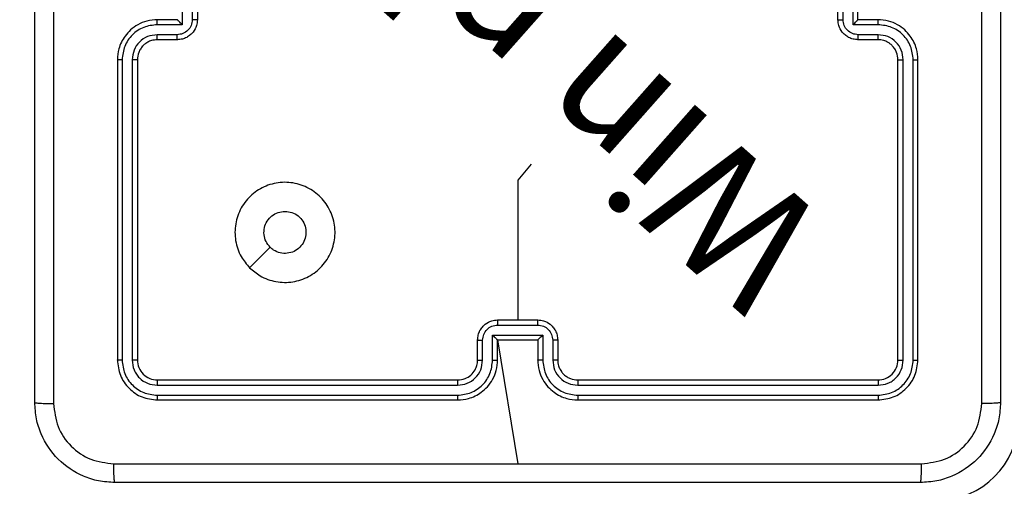
# Model space of a CAD drawing. Units: millimetres. Extents: x -139 to 631, y 275 to 987.
# Drawn here: x 249 to 259, y 603 to 607 of the extents above; entities that cross this region are included whole.
import ezdxf

# ---------------------------------------------------------------- set-up
doc = ezdxf.new("R2010")
doc.units = ezdxf.units.MM
doc.header["$LTSCALE"] = 35
doc.header["$PDSIZE"] = -1
doc.dimstyles.new('ISO-25', dxfattribs={"dimtxt": 2.5, "dimasz": 2.5, "dimexe": 1.25, "dimexo": 0.625, "dimtad": 1, "dimtxsty": 'Standard', "dimcen": 2.5, "dimadec": 0, "dimazin": 0, "dimtfac": 1, "dimtmove": 0, "dimatfit": 3, "dimfxl": 1, "dimarcsym": 0})

# ---------------------------------------------------------------- blocks, each defined once
blk = doc.blocks.new('*D25')
at = {"color": 0, "lineweight": -2, "transparency": 16777216}
for p, q in [((287.9207, 792.3212), (-77.1203, 792.3212)), ((-73.6203, 780.7642), (-73.6203, 544.9552)), ((-73.6203, 286.2282), (-73.6203, 522.0372)), ((287.9207, 274.6712), (-77.1203, 274.6712))]:
    blk.add_line(p, q, dxfattribs=at)
at = {"color": 0, "transparency": 16777216}
for points in [[(-71.6942, 780.7642), (-75.5465, 780.7642), (-73.6203, 792.3212)], [(-75.5465, 286.2282), (-71.6942, 286.2282), (-73.6203, 274.6712)]]:
    blk.add_solid(points, dxfattribs=at)
at = {"layer": 'Defpoints', "color": 0, "transparency": 16777216}
for p in [(291.4207, 792.3212), (-73.6203, 274.6712), (291.4207, 274.6712)]:
    blk.add_point(p, dxfattribs=at)
at = {"color": 0, "transparency": 16777216, "insert": (-73.6203, 533.4962), "char_height": 12.25, "attachment_point": 5}
blk.add_mtext('518', dxfattribs=at)
blk = doc.blocks.new('*D26')
at = {"color": 0, "lineweight": -2, "transparency": 16777216}
for p, q in [((69.5957, 536.9962), (69.5957, 970.5631)), ((631.0957, 536.9962), (631.0957, 970.5631)), ((619.5387, 967.0631), (81.1527, 967.0631)), ((81.1527, 967.0631), (619.5387, 967.0631))]:
    blk.add_line(p, q, dxfattribs=at)
at = {"color": 0, "transparency": 16777216}
for points in [[(81.1527, 968.9893), (81.1527, 965.137), (69.5957, 967.0631)], [(619.5387, 965.137), (619.5387, 968.9893), (631.0957, 967.0631)]]:
    blk.add_solid(points, dxfattribs=at)
at = {"layer": 'Defpoints', "color": 0, "transparency": 16777216}
for p in [(69.5957, 967.0631), (69.5957, 533.4962), (631.0957, 533.4962)]:
    blk.add_point(p, dxfattribs=at)
at = {"color": 0, "transparency": 16777216, "insert": (350.3457, 978.5221), "char_height": 12.25, "attachment_point": 5}
blk.add_mtext('562', dxfattribs=at)
blk = doc.blocks.new('*D28')
at = {"color": 0, "lineweight": -2, "transparency": 16777216}
for p, q in [((250.9207, 612.3212), (166.0462, 612.3212)), ((169.5462, 600.7642), (169.5462, 544.9552)), ((169.5462, 466.2282), (169.5462, 522.0372)), ((250.9207, 454.6712), (166.0462, 454.6712))]:
    blk.add_line(p, q, dxfattribs=at)
at = {"color": 0, "transparency": 16777216}
for points in [[(167.62, 600.7642), (171.4724, 600.7642), (169.5462, 612.3212)], [(167.62, 466.2282), (171.4724, 466.2282), (169.5462, 454.6712)]]:
    blk.add_solid(points, dxfattribs=at)
at = {"layer": 'Defpoints', "color": 0, "transparency": 16777216}
for p in [(169.5462, 612.3212), (254.4207, 612.3212), (254.4207, 454.6712)]:
    blk.add_point(p, dxfattribs=at)
at = {"color": 0, "transparency": 16777216, "insert": (169.5462, 533.4962), "char_height": 12.25, "attachment_point": 5}
blk.add_mtext('158', dxfattribs=at)
blk = doc.blocks.new('1466 2dd')
at = {"color": 7, "linetype": 'Continuous', "lineweight": 25}
for p, q in [((251.0685, 607.7464), (251.0685, 607.246)), ((257.7728, 607.246), (257.7728, 607.7464)), ((251.1686, 607.6963), (251.1686, 607.2961)), ((251.2207, 607.6962), (251.2207, 607.2962)), ((257.6207, 607.2962), (257.6207, 607.6962)), ((257.6727, 607.2961), (257.6727, 607.6963)), ((257.8207, 607.2962), (257.8207, 607.6962)), ((251.0685, 607.246), (250.8184, 607.246)), ((251.0207, 607.2962), (250.8207, 607.2962)), ((251.0207, 607.2962), (251.0207, 607.2962)), ((258.023, 607.246), (257.7728, 607.246)), ((258.0207, 607.2962), (257.8207, 607.2962)), ((257.8207, 607.2962), (257.8207, 607.2962)), ((251.0185, 607.146), (250.8184, 607.146)), ((258.023, 607.146), (257.8228, 607.146)), ((251.0207, 607.0962), (250.8207, 607.0962)), ((258.0207, 607.0962), (257.8207, 607.0962)), ((250.4207, 606.8962), (250.4207, 603.8962)), ((250.4681, 606.8958), (250.4681, 603.8938)), ((250.5682, 606.8958), (250.5681, 603.8938)), ((250.6207, 606.8962), (250.6207, 603.8962)), ((258.2207, 603.8962), (258.2207, 606.8962)), ((258.2732, 603.8938), (258.2732, 606.8958)), ((258.3733, 603.8938), (258.3732, 606.8958)), ((258.4207, 603.8962), (258.4207, 606.8962)), ((254.2207, 604.2962), (254.6207, 604.2962)), ((254.2205, 604.2441), (254.6208, 604.2441)), ((254.0207, 603.8962), (254.0207, 604.0962)), ((254.0704, 603.8939), (254.0704, 604.094)), ((254.1705, 604.1441), (254.6708, 604.1441)), ((254.1705, 603.8939), (254.1705, 604.1441)), ((254.2207, 604.0962), (254.2206, 604.0962)), ((254.2207, 603.8962), (254.2207, 604.0962)), ((254.2207, 604.0962), (254.6207, 604.0962)), ((254.2207, 604.0962), (254.4207, 602.8591)), ((254.6207, 604.0962), (254.6207, 603.8962)), ((254.6207, 604.0962), (254.6207, 604.0962)), ((254.6708, 604.1441), (254.6708, 603.8939)), ((254.7709, 604.094), (254.7709, 603.8939)), ((254.8207, 604.0962), (254.8207, 603.8962)), ((250.8207, 603.6962), (253.8207, 603.6962)), ((255.0207, 603.6962), (258.0207, 603.6962)), ((250.8183, 603.6437), (253.8203, 603.6437)), ((255.0211, 603.6437), (258.023, 603.6437)), ((250.8183, 603.5436), (253.8203, 603.5436)), ((250.8207, 603.4962), (253.8207, 603.4962)), ((255.0207, 603.4962), (258.0207, 603.4962)), ((255.0211, 603.5436), (258.023, 603.5436))]:
    blk.add_line(p, q, dxfattribs=at)
at = {"color": 7, "linetype": 'Continuous', "lineweight": 25, "flags": 128}
for points in [[(254.5549, 605.852), (254.4207, 605.6938), (254.4207, 605.4941), (254.4207, 605.2944), (254.4207, 605.0947), (254.4207, 604.8951), (254.4207, 604.6954), (254.4207, 604.4958), (254.4207, 604.2962)], [(251.7424, 604.8178), (251.8447, 604.9203), (251.9472, 605.0227)]]:
    blk.add_lwpolyline(points, dxfattribs=at)
at = {"color": 7, "linetype": 'Continuous', "lineweight": 25}
blk.add_arc((258.6207, 603.2962), 0.8, 270, 0, dxfattribs=at)
for points, knots in [([(249.5957, 603.4712), (249.5957, 604.3652), (249.5957, 606.1534), (249.5957, 608.839), (249.5957, 610.6272), (249.5957, 611.5212)], [0, 0, 0, 0, 0.333296, 0.666701, 1, 1, 1, 1]), ([(249.7833, 611.5319), (249.7834, 610.6355), (249.7835, 608.8426), (249.7835, 606.1498), (249.7834, 604.3569), (249.7833, 603.4605)], [0, 0, 0, 0, 0.3333364, 0.6666636, 1, 1, 1, 1]), ([(259.058, 603.4605), (259.058, 604.3569), (259.0579, 606.1498), (259.0579, 608.8426), (259.058, 610.6355), (259.058, 611.5319)], [0, 0, 0, 0, 0.333336, 0.666664, 1, 1, 1, 1]), ([(259.2457, 611.5212), (259.2457, 610.6272), (259.2457, 608.839), (259.2457, 606.1534), (259.2457, 604.3652), (259.2457, 603.4712)], [0, 0, 0, 0, 0.3332958, 0.6667014, 1, 1, 1, 1]), ([(250.8207, 607.2962), (250.7855, 607.2935), (250.7178, 607.2884), (250.6265, 607.2499), (250.5527, 607.1975), (250.4827, 607.1195), (250.4305, 607.0173), (250.4237, 606.9332), (250.4207, 606.8962)], [0, 0, 0, 0, 0.167928, 0.323661, 0.467185, 0.598489, 0.82351, 1, 1, 1, 1]), ([(250.8184, 607.246), (250.7725, 607.2407), (250.6808, 607.2301), (250.5649, 607.1493), (250.4849, 607.0332), (250.4737, 606.9416), (250.4681, 606.8958)], [0, 0, 0, 0, 0.250454, 0.500145, 0.750095, 1, 1, 1, 1]), ([(250.8184, 607.246), (250.8184, 607.2526), (250.8185, 607.2657), (250.819, 607.2824), (250.8198, 607.2939), (250.8204, 607.2954), (250.8207, 607.2962)], [0, 0, 0, 0, 0.2501715, 0.5, 0.7498285, 1, 1, 1, 1]), ([(251.1686, 607.2961), (251.1662, 607.2765), (251.1614, 607.2372), (251.1271, 607.1875), (251.0774, 607.1528), (251.0382, 607.1483), (251.0185, 607.146)], [0, 0, 0, 0, 0.249903, 0.499849, 0.749544, 1, 1, 1, 1]), ([(251.2207, 607.2962), (251.2189, 607.2761), (251.215, 607.2318), (251.1863, 607.1795), (251.1501, 607.1417), (251.1135, 607.1172), (251.0695, 607.0997), (251.0373, 607.0974), (251.0207, 607.0962)], [0, 0, 0, 0, 0.192248, 0.422509, 0.552507, 0.692093, 0.841259, 1, 1, 1, 1]), ([(251.0685, 607.246), (251.063, 607.2516), (251.052, 607.2626), (251.0389, 607.2761), (251.0299, 607.2856), (251.0247, 607.2912), (251.0213, 607.295), (251.0209, 607.2958), (251.0207, 607.2962)], [0, 0, 0, 0, 0.251476, 0.502491, 0.646471, 0.77567, 0.892481, 1, 1, 1, 1]), ([(251.2207, 607.2962), (251.2205, 607.2962), (251.22, 607.2962), (251.2169, 607.2962), (251.2121, 607.2961), (251.2055, 607.2961), (251.1975, 607.2961), (251.1885, 607.2961), (251.1787, 607.2961), (251.172, 607.2961), (251.1686, 607.2961)], [0, 0, 0, 0, 0.125043, 0.250192, 0.375253, 0.5, 0.624747, 0.749808, 0.874957, 1, 1, 1, 1]), ([(257.6207, 607.2962), (257.6209, 607.2962), (257.6213, 607.2962), (257.6245, 607.2962), (257.6293, 607.2961), (257.6358, 607.2961), (257.6438, 607.2961), (257.6529, 607.2961), (257.6626, 607.2961), (257.6694, 607.2961), (257.6727, 607.2961)], [0, 0, 0, 0, 0.125043, 0.250193, 0.375254, 0.5, 0.624746, 0.749807, 0.874957, 1, 1, 1, 1]), ([(257.8207, 607.0962), (257.8041, 607.0974), (257.7718, 607.0997), (257.7279, 607.1172), (257.6913, 607.1417), (257.655, 607.1795), (257.6264, 607.2318), (257.6224, 607.2761), (257.6207, 607.2962)], [0, 0, 0, 0, 0.1587405, 0.3079075, 0.4474933, 0.5774912, 0.8077524, 1, 1, 1, 1]), ([(257.8228, 607.146), (257.8032, 607.1483), (257.7639, 607.1528), (257.7142, 607.1875), (257.6799, 607.2372), (257.6751, 607.2765), (257.6727, 607.2961)], [0, 0, 0, 0, 0.250459, 0.500155, 0.750098, 1, 1, 1, 1]), ([(257.7728, 607.246), (257.7783, 607.2516), (257.7893, 607.2626), (257.8024, 607.2761), (257.8114, 607.2855), (257.8167, 607.2912), (257.82, 607.295), (257.8205, 607.2958), (257.8207, 607.2962)], [0, 0, 0, 0, 0.25147, 0.502487, 0.646497, 0.775724, 0.892512, 1, 1, 1, 1]), ([(258.023, 607.246), (258.0229, 607.2526), (258.0229, 607.2657), (258.0223, 607.2824), (258.0216, 607.2939), (258.021, 607.2954), (258.0207, 607.2962)], [0, 0, 0, 0, 0.250173, 0.5, 0.749827, 1, 1, 1, 1]), ([(258.4207, 606.8962), (258.4177, 606.9332), (258.4108, 607.0173), (258.3587, 607.1195), (258.2886, 607.1975), (258.2148, 607.2499), (258.1236, 607.2884), (258.0558, 607.2935), (258.0207, 607.2962)], [0, 0, 0, 0, 0.17649, 0.4015109, 0.5328145, 0.6763389, 0.8320719, 1, 1, 1, 1]), ([(258.3732, 606.8958), (258.3676, 606.9416), (258.3565, 607.0332), (258.2764, 607.1493), (258.1605, 607.2301), (258.0689, 607.2407), (258.023, 607.246)], [0, 0, 0, 0, 0.249905, 0.499852, 0.749544, 1, 1, 1, 1]), ([(250.8184, 607.146), (250.7856, 607.1422), (250.7201, 607.1346), (250.6373, 607.0768), (250.5802, 606.9939), (250.5722, 606.9285), (250.5682, 606.8958)], [0, 0, 0, 0, 0.250454, 0.500149, 0.750098, 1, 1, 1, 1]), ([(250.8207, 607.0962), (250.8204, 607.097), (250.8198, 607.0985), (250.819, 607.1099), (250.8185, 607.1264), (250.8184, 607.1395), (250.8184, 607.146)], [0, 0, 0, 0, 0.250168, 0.5, 0.749832, 1, 1, 1, 1]), ([(251.0207, 607.0962), (251.0204, 607.0972), (251.0197, 607.0991), (251.019, 607.1123), (251.0186, 607.1288), (251.0185, 607.1402), (251.0185, 607.146)], [0, 0, 0, 0, 0.279845, 0.55908, 0.779488, 1, 1, 1, 1]), ([(257.8207, 607.0962), (257.821, 607.0972), (257.8216, 607.0991), (257.8223, 607.1123), (257.8228, 607.1288), (257.8228, 607.1402), (257.8228, 607.146)], [0, 0, 0, 0, 0.2798456, 0.5590796, 0.7794881, 1, 1, 1, 1]), ([(258.0207, 607.0962), (258.021, 607.097), (258.0216, 607.0985), (258.0223, 607.1099), (258.0229, 607.1264), (258.0229, 607.1395), (258.023, 607.146)], [0, 0, 0, 0, 0.250169, 0.5, 0.749831, 1, 1, 1, 1]), ([(258.2732, 606.8958), (258.2692, 606.9285), (258.2612, 606.9939), (258.204, 607.0768), (258.1212, 607.1346), (258.0558, 607.1422), (258.023, 607.146)], [0, 0, 0, 0, 0.2499, 0.499849, 0.749546, 1, 1, 1, 1]), ([(250.8207, 607.0962), (250.8008, 607.0945), (250.7673, 607.0917), (250.7293, 607.075), (250.7108, 607.0635), (250.704, 607.0586), (250.7034, 607.0582), (250.7031, 607.058), (250.7031, 607.058), (250.7031, 607.058), (250.7031, 607.058), (250.6938, 607.0512), (250.6745, 607.0346), (250.6508, 607.0041), (250.627, 606.9582), (250.6232, 606.9206), (250.6207, 606.8962)], [0, 0, 0, 0, 0.189211, 0.320293, 0.392972, 0.397941, 0.400083, 0.400334, 0.400459, 0.400474, 0.400482, 0.400485, 0.51069, 0.642687, 0.768395, 1, 1, 1, 1]), ([(258.2207, 606.8962), (258.2181, 606.9208), (258.2142, 606.9587), (258.1901, 607.0048), (258.1668, 607.0344), (258.1417, 607.0563), (258.1135, 607.0745), (258.0739, 607.0918), (258.0402, 607.0946), (258.0207, 607.0962)], [0, 0, 0, 0, 0.233531, 0.359934, 0.492439, 0.592148, 0.677723, 0.813744, 1, 1, 1, 1]), ([(250.4681, 606.8958), (250.4618, 606.8958), (250.4493, 606.8958), (250.4336, 606.8959), (250.4229, 606.8961), (250.4214, 606.8962), (250.4207, 606.8962)], [0, 0, 0, 0, 0.250147, 0.5, 0.749853, 1, 1, 1, 1]), ([(250.6207, 606.8962), (250.6205, 606.8962), (250.62, 606.8961), (250.6168, 606.8961), (250.612, 606.896), (250.6054, 606.8959), (250.5973, 606.8959), (250.5882, 606.8958), (250.5783, 606.8958), (250.5716, 606.8958), (250.5682, 606.8958)], [0, 0, 0, 0, 0.125044, 0.250192, 0.375253, 0.5, 0.624747, 0.749808, 0.874956, 1, 1, 1, 1]), ([(258.2207, 606.8962), (258.2209, 606.8962), (258.2213, 606.8961), (258.2245, 606.8961), (258.2294, 606.896), (258.236, 606.8959), (258.244, 606.8959), (258.2532, 606.8958), (258.263, 606.8958), (258.2698, 606.8958), (258.2732, 606.8958)], [0, 0, 0, 0, 0.125044, 0.250195, 0.375257, 0.5, 0.624743, 0.749805, 0.874956, 1, 1, 1, 1]), ([(258.3732, 606.8958), (258.3795, 606.8958), (258.3921, 606.8958), (258.4077, 606.8959), (258.4185, 606.8961), (258.4199, 606.8962), (258.4207, 606.8962)], [0, 0, 0, 0, 0.25015, 0.5, 0.74985, 1, 1, 1, 1]), ([(251.7424, 604.8178), (251.7121, 604.8536), (251.6453, 604.9327), (251.5934, 605.087), (251.5942, 605.2575), (251.6501, 605.4199), (251.7582, 605.5528), (251.9032, 605.6432), (252.0698, 605.6802), (252.2398, 605.6598), (252.3933, 605.5845), (252.5136, 605.4627), (252.5863, 605.3077), (252.604, 605.1376), (252.5646, 604.9713), (252.4718, 604.8274), (252.3369, 604.7223), (252.1747, 604.6677), (252.0041, 604.6706), (251.8527, 604.7235), (251.776, 604.789), (251.7424, 604.8178)], [0, 0, 0, 0, 0.044736, 0.098639, 0.151934, 0.205874, 0.260191, 0.313198, 0.366982, 0.420857, 0.474336, 0.527986, 0.581906, 0.635427, 0.689069, 0.742821, 0.79663, 0.850209, 0.903793, 0.957775, 1, 1, 1, 1]), ([(251.9472, 605.0227), (251.9322, 605.041), (251.9021, 605.0777), (251.8832, 605.1477), (251.887, 605.219), (251.9147, 605.2856), (251.9627, 605.3386), (252.0255, 605.3744), (252.0724, 605.3789), (252.0957, 605.3812)], [0, 0, 0, 0, 0.143036, 0.28607, 0.429053, 0.572254, 0.715511, 0.858783, 1, 1, 1, 1]), ([(252.0957, 605.3812), (252.1193, 605.3789), (252.1665, 605.3743), (252.2293, 605.3381), (252.2771, 605.2848), (252.3044, 605.2184), (252.3083, 605.1467), (252.2882, 605.0777), (252.2464, 605.0193), (252.1876, 604.9779), (252.1183, 604.9583), (252.0467, 604.963), (251.9877, 604.9871), (251.9586, 605.0127), (251.9472, 605.0227)], [0, 0, 0, 0, 0.085849, 0.171701, 0.257506, 0.34329, 0.4291, 0.514999, 0.600978, 0.686987, 0.772999, 0.858939, 0.944849, 1, 1, 1, 1]), ([(254.0207, 604.0962), (254.0219, 604.1128), (254.0242, 604.145), (254.0416, 604.1889), (254.0661, 604.2255), (254.1038, 604.2618), (254.1562, 604.2905), (254.2005, 604.2944), (254.2207, 604.2962)], [0, 0, 0, 0, 0.158462, 0.30743, 0.446896, 0.576855, 0.807275, 1, 1, 1, 1]), ([(254.2207, 604.2962), (254.2207, 604.296), (254.2206, 604.2956), (254.2206, 604.2924), (254.2206, 604.2876), (254.2206, 604.2811), (254.2206, 604.2731), (254.2206, 604.264), (254.2205, 604.2542), (254.2205, 604.2475), (254.2205, 604.2441)], [0, 0, 0, 0, 0.125043, 0.250193, 0.375254, 0.5, 0.624746, 0.749807, 0.874957, 1, 1, 1, 1]), ([(254.6208, 604.2441), (254.6208, 604.2475), (254.6208, 604.2542), (254.6208, 604.264), (254.6208, 604.2731), (254.6208, 604.2811), (254.6207, 604.2876), (254.6207, 604.2924), (254.6207, 604.2956), (254.6207, 604.296), (254.6207, 604.2962)], [0, 0, 0, 0, 0.125043, 0.250193, 0.375254, 0.5, 0.624746, 0.749807, 0.874957, 1, 1, 1, 1]), ([(254.6207, 604.2962), (254.6409, 604.2944), (254.6852, 604.2905), (254.7375, 604.2618), (254.7753, 604.2255), (254.7997, 604.1889), (254.8172, 604.145), (254.8195, 604.1128), (254.8207, 604.0962)], [0, 0, 0, 0, 0.1927253, 0.4231454, 0.5531037, 0.6925701, 0.841538, 1, 1, 1, 1]), ([(254.0704, 604.094), (254.0728, 604.1136), (254.0776, 604.1528), (254.1119, 604.2026), (254.1615, 604.2373), (254.2009, 604.2418), (254.2205, 604.2441)], [0, 0, 0, 0, 0.249939, 0.499877, 0.749566, 1, 1, 1, 1]), ([(254.6208, 604.2441), (254.6405, 604.2418), (254.6798, 604.2373), (254.7295, 604.2026), (254.7637, 604.1528), (254.7685, 604.1136), (254.7709, 604.094)], [0, 0, 0, 0, 0.250433, 0.500121, 0.750061, 1, 1, 1, 1]), ([(254.0207, 604.0962), (254.0216, 604.0959), (254.0236, 604.0953), (254.0368, 604.0945), (254.0532, 604.0941), (254.0647, 604.0941), (254.0704, 604.094)], [0, 0, 0, 0, 0.279846, 0.559079, 0.779488, 1, 1, 1, 1]), ([(254.1705, 604.1441), (254.176, 604.1386), (254.1871, 604.1276), (254.2006, 604.1145), (254.21, 604.1055), (254.2157, 604.1002), (254.2195, 604.0969), (254.2203, 604.0964), (254.2206, 604.0962)], [0, 0, 0, 0, 0.251469, 0.502487, 0.646497, 0.775726, 0.892514, 1, 1, 1, 1]), ([(254.6708, 604.1441), (254.6653, 604.1386), (254.6543, 604.1276), (254.6408, 604.1145), (254.6313, 604.1055), (254.6256, 604.1002), (254.6219, 604.0969), (254.6211, 604.0964), (254.6207, 604.0962)], [0, 0, 0, 0, 0.251475, 0.50249, 0.646471, 0.775671, 0.892484, 1, 1, 1, 1]), ([(254.8207, 604.0962), (254.8197, 604.0959), (254.8178, 604.0953), (254.8046, 604.0945), (254.7881, 604.0941), (254.7766, 604.0941), (254.7709, 604.094)], [0, 0, 0, 0, 0.279845, 0.55908, 0.779488, 1, 1, 1, 1]), ([(250.4681, 603.8938), (250.461, 603.8939), (250.447, 603.894), (250.4315, 603.8946), (250.4224, 603.8954), (250.4212, 603.8959), (250.4207, 603.8962)], [0, 0, 0, 0, 0.279838, 0.559146, 0.779529, 1, 1, 1, 1]), ([(250.4207, 603.8962), (250.4267, 603.8438), (250.4387, 603.739), (250.5313, 603.6067), (250.6635, 603.5142), (250.7683, 603.5022), (250.8207, 603.4962)], [0, 0, 0, 0, 0.250151, 0.500128, 0.750041, 1, 1, 1, 1]), ([(250.4681, 603.8938), (250.4736, 603.8482), (250.4847, 603.7568), (250.5519, 603.6592), (250.6222, 603.601), (250.7034, 603.5566), (250.7724, 603.5488), (250.8183, 603.5436)], [0, 0, 0, 0, 0.249619, 0.499221, 0.623817, 0.749846, 1, 1, 1, 1]), ([(250.6207, 603.8962), (250.6196, 603.8959), (250.6176, 603.8951), (250.6034, 603.8943), (250.586, 603.8939), (250.5741, 603.8939), (250.5681, 603.8938)], [0, 0, 0, 0, 0.279843, 0.559005, 0.779447, 1, 1, 1, 1]), ([(250.5681, 603.8938), (250.5718, 603.8611), (250.5774, 603.8118), (250.6091, 603.7538), (250.6507, 603.7035), (250.7204, 603.6555), (250.7857, 603.6476), (250.8183, 603.6437)], [0, 0, 0, 0, 0.250153, 0.37617, 0.500781, 0.750383, 1, 1, 1, 1]), ([(250.6207, 603.8962), (250.6237, 603.87), (250.6297, 603.8176), (250.676, 603.7514), (250.7421, 603.7052), (250.7945, 603.6992), (250.8207, 603.6962)], [0, 0, 0, 0, 0.250209, 0.500129, 0.749985, 1, 1, 1, 1]), ([(253.8203, 603.5436), (253.8662, 603.5488), (253.9353, 603.5567), (254.0165, 603.6011), (254.0868, 603.6593), (254.1539, 603.7568), (254.165, 603.8482), (254.1705, 603.8939)], [0, 0, 0, 0, 0.250115, 0.376409, 0.500757, 0.750377, 1, 1, 1, 1]), ([(253.8203, 603.6437), (253.8531, 603.6475), (253.9186, 603.6552), (254.0014, 603.713), (254.0585, 603.7959), (254.0665, 603.8612), (254.0704, 603.8939)], [0, 0, 0, 0, 0.2504326, 0.5001248, 0.7500639, 1, 1, 1, 1]), ([(253.8207, 603.4962), (253.8578, 603.4992), (253.942, 603.5061), (254.0444, 603.5585), (254.1223, 603.6286), (254.1745, 603.7024), (254.2129, 603.7935), (254.218, 603.8611), (254.2207, 603.8962)], [0, 0, 0, 0, 0.177153, 0.402393, 0.533642, 0.677001, 0.832458, 1, 1, 1, 1]), ([(253.8207, 603.6962), (253.8463, 603.6991), (253.8943, 603.7044), (253.9554, 603.7435), (253.9939, 603.791), (254.0165, 603.8438), (254.0192, 603.8778), (254.0207, 603.8962)], [0, 0, 0, 0, 0.2443937, 0.4568925, 0.6746633, 0.824015, 1, 1, 1, 1]), ([(254.0207, 603.8962), (254.0214, 603.8959), (254.023, 603.8953), (254.0344, 603.8945), (254.0509, 603.894), (254.0639, 603.8939), (254.0704, 603.8939)], [0, 0, 0, 0, 0.250169, 0.5, 0.749831, 1, 1, 1, 1]), ([(254.1705, 603.8939), (254.1771, 603.8939), (254.1902, 603.894), (254.2068, 603.8945), (254.2183, 603.8953), (254.2199, 603.8959), (254.2207, 603.8962)], [0, 0, 0, 0, 0.250173, 0.5, 0.749827, 1, 1, 1, 1]), ([(254.6708, 603.8939), (254.6643, 603.8939), (254.6512, 603.894), (254.6345, 603.8945), (254.623, 603.8953), (254.6215, 603.8959), (254.6207, 603.8962)], [0, 0, 0, 0, 0.250171, 0.5, 0.749829, 1, 1, 1, 1]), ([(254.6207, 603.8962), (254.6233, 603.8611), (254.6285, 603.7935), (254.6668, 603.7024), (254.7191, 603.6286), (254.7969, 603.5585), (254.8993, 603.5061), (254.9836, 603.4992), (255.0207, 603.4962)], [0, 0, 0, 0, 0.167542, 0.322999, 0.466358, 0.597607, 0.822847, 1, 1, 1, 1]), ([(254.6708, 603.8939), (254.6764, 603.8482), (254.6874, 603.7568), (254.7545, 603.6593), (254.8248, 603.6011), (254.906, 603.5567), (254.9751, 603.5488), (255.0211, 603.5436)], [0, 0, 0, 0, 0.24962, 0.499238, 0.623577, 0.749883, 1, 1, 1, 1]), ([(254.8207, 603.8962), (254.8199, 603.8959), (254.8183, 603.8953), (254.807, 603.8945), (254.7904, 603.894), (254.7774, 603.8939), (254.7709, 603.8939)], [0, 0, 0, 0, 0.2501685, 0.5, 0.7498315, 1, 1, 1, 1]), ([(254.7709, 603.8939), (254.7747, 603.8611), (254.7823, 603.7956), (254.84, 603.7129), (254.9229, 603.6557), (254.9884, 603.6477), (255.0211, 603.6437)], [0, 0, 0, 0, 0.250454, 0.50015, 0.750098, 1, 1, 1, 1]), ([(254.8207, 603.8962), (254.8223, 603.8766), (254.8251, 603.8432), (254.8416, 603.8052), (254.8532, 603.7865), (254.8582, 603.7796), (254.8587, 603.7789), (254.8588, 603.7787), (254.8589, 603.7787), (254.8589, 603.7786), (254.8589, 603.7786), (254.8656, 603.7693), (254.8823, 603.7501), (254.9127, 603.7264), (254.9587, 603.7026), (254.9963, 603.6987), (255.0207, 603.6962)], [0, 0, 0, 0, 0.1873, 0.318206, 0.392459, 0.39775, 0.400062, 0.400335, 0.400471, 0.400488, 0.400496, 0.400499, 0.510613, 0.642546, 0.768246, 1, 1, 1, 1]), ([(258.0207, 603.6962), (258.0469, 603.6992), (258.0992, 603.7052), (258.1654, 603.7514), (258.2117, 603.8176), (258.2177, 603.87), (258.2207, 603.8962)], [0, 0, 0, 0, 0.250015, 0.499871, 0.749791, 1, 1, 1, 1]), ([(258.0207, 603.4962), (258.0731, 603.5022), (258.1778, 603.5142), (258.3101, 603.6067), (258.4026, 603.739), (258.4147, 603.8438), (258.4207, 603.8962)], [0, 0, 0, 0, 0.249959, 0.499872, 0.749849, 1, 1, 1, 1]), ([(258.023, 603.5436), (258.0687, 603.5491), (258.1601, 603.5602), (258.2577, 603.6274), (258.3159, 603.6977), (258.3603, 603.779), (258.3681, 603.848), (258.3733, 603.8938)], [0, 0, 0, 0, 0.249619, 0.49922, 0.623817, 0.749845, 1, 1, 1, 1]), ([(258.023, 603.6437), (258.0558, 603.6474), (258.1051, 603.6529), (258.1631, 603.6846), (258.2133, 603.7262), (258.2613, 603.796), (258.2692, 603.8612), (258.2732, 603.8938)], [0, 0, 0, 0, 0.250153, 0.37617, 0.500781, 0.750382, 1, 1, 1, 1]), ([(258.2207, 603.8962), (258.2217, 603.8959), (258.2238, 603.8951), (258.2379, 603.8943), (258.2553, 603.8939), (258.2672, 603.8939), (258.2732, 603.8938)], [0, 0, 0, 0, 0.2798434, 0.5590046, 0.7794469, 1, 1, 1, 1]), ([(258.3733, 603.8938), (258.3803, 603.8939), (258.3943, 603.894), (258.4099, 603.8946), (258.419, 603.8954), (258.4201, 603.8959), (258.4207, 603.8962)], [0, 0, 0, 0, 0.279838, 0.559146, 0.779529, 1, 1, 1, 1]), ([(250.8207, 603.6962), (250.8203, 603.6952), (250.8196, 603.6931), (250.8188, 603.679), (250.8184, 603.6616), (250.8183, 603.6496), (250.8183, 603.6437)], [0, 0, 0, 0, 0.279843, 0.559004, 0.779447, 1, 1, 1, 1]), ([(253.8207, 603.6962), (253.8206, 603.696), (253.8206, 603.6956), (253.8205, 603.6924), (253.8204, 603.6875), (253.8204, 603.6809), (253.8203, 603.6728), (253.8203, 603.6637), (253.8203, 603.6539), (253.8203, 603.6471), (253.8203, 603.6437)], [0, 0, 0, 0, 0.125044, 0.250195, 0.375257, 0.5, 0.624743, 0.749805, 0.874956, 1, 1, 1, 1]), ([(255.0207, 603.6962), (255.0207, 603.696), (255.0207, 603.6956), (255.0208, 603.6924), (255.0209, 603.6875), (255.021, 603.6809), (255.021, 603.6728), (255.021, 603.6637), (255.0211, 603.6539), (255.0211, 603.6471), (255.0211, 603.6437)], [0, 0, 0, 0, 0.125044, 0.250192, 0.375253, 0.5, 0.624747, 0.749808, 0.874956, 1, 1, 1, 1]), ([(258.0207, 603.6962), (258.021, 603.6952), (258.0217, 603.6931), (258.0225, 603.679), (258.023, 603.6616), (258.023, 603.6496), (258.023, 603.6437)], [0, 0, 0, 0, 0.2798433, 0.5590044, 0.7794468, 1, 1, 1, 1]), ([(250.8183, 603.5436), (250.8184, 603.5366), (250.8185, 603.5225), (250.8191, 603.507), (250.8199, 603.4979), (250.8204, 603.4968), (250.8207, 603.4962)], [0, 0, 0, 0, 0.2798379, 0.5591463, 0.7795289, 1, 1, 1, 1]), ([(253.8203, 603.5436), (253.8203, 603.5374), (253.8203, 603.5248), (253.8204, 603.5091), (253.8205, 603.4984), (253.8206, 603.4969), (253.8207, 603.4962)], [0, 0, 0, 0, 0.25015, 0.5, 0.74985, 1, 1, 1, 1]), ([(255.0211, 603.5436), (255.0211, 603.5374), (255.021, 603.5248), (255.0209, 603.5091), (255.0208, 603.4984), (255.0207, 603.4969), (255.0207, 603.4962)], [0, 0, 0, 0, 0.250147, 0.5, 0.749853, 1, 1, 1, 1]), ([(258.023, 603.5436), (258.023, 603.5366), (258.0229, 603.5225), (258.0222, 603.507), (258.0215, 603.4979), (258.0209, 603.4968), (258.0207, 603.4962)], [0, 0, 0, 0, 0.279838, 0.559146, 0.779529, 1, 1, 1, 1]), ([(249.5957, 603.4712), (249.5986, 603.4699), (249.6044, 603.4672), (249.6468, 603.4637), (249.7085, 603.4612), (249.7584, 603.4607), (249.7833, 603.4605)], [0, 0, 0, 0, 0.249939, 0.499873, 0.749597, 1, 1, 1, 1]), ([(250.3957, 602.6712), (250.3411, 602.6745), (250.2335, 602.6809), (250.0333, 602.7458), (249.8156, 602.8913), (249.6701, 603.109), (249.6053, 603.3092), (249.5989, 603.4167), (249.5957, 603.4712)], [0, 0, 0, 0, 0.130546, 0.257575, 0.500017, 0.742666, 0.869631, 1, 1, 1, 1]), ([(249.7833, 603.4605), (249.7924, 603.3818), (249.8105, 603.2242), (249.9495, 603.0251), (250.1488, 602.8866), (250.3062, 602.8681), (250.3849, 602.8589)], [0, 0, 0, 0, 0.249954, 0.500054, 0.749966, 1, 1, 1, 1]), ([(259.2457, 603.4712), (259.2424, 603.4167), (259.236, 603.309), (259.1711, 603.1088), (259.0256, 602.8911), (258.8079, 602.7457), (258.6077, 602.6808), (258.5002, 602.6744), (258.4457, 602.6712)], [0, 0, 0, 0, 0.130546, 0.257575, 0.500017, 0.742666, 0.869631, 1, 1, 1, 1]), ([(258.4564, 602.8589), (258.5351, 602.868), (258.6926, 602.8861), (258.8918, 603.025), (259.0303, 603.2244), (259.0488, 603.3818), (259.058, 603.4605)], [0, 0, 0, 0, 0.249954, 0.500054, 0.749966, 1, 1, 1, 1]), ([(259.2457, 603.4712), (259.2429, 603.4699), (259.2373, 603.4672), (259.1945, 603.4637), (259.1327, 603.4612), (259.0829, 603.4607), (259.058, 603.4605)], [0, 0, 0, 0, 0.250402, 0.500126, 0.750061, 1, 1, 1, 1]), ([(250.3849, 602.8589), (251.0572, 602.8589), (252.4017, 602.859), (253.7477, 602.859), (254.4207, 602.859)], [0, 0, 0, 0, 0.500008, 1, 1, 1, 1]), ([(250.3957, 602.6712), (250.3943, 602.674), (250.3916, 602.6796), (250.3882, 602.7224), (250.3857, 602.7842), (250.3852, 602.834), (250.3849, 602.8589)], [0, 0, 0, 0, 0.250402, 0.500126, 0.750061, 1, 1, 1, 1]), ([(254.4207, 602.859), (255.0936, 602.859), (256.4396, 602.859), (257.7841, 602.8589), (258.4564, 602.8589)], [0, 0, 0, 0, 0.499992, 1, 1, 1, 1]), ([(258.4457, 602.6712), (258.447, 602.6741), (258.4497, 602.68), (258.4532, 602.7223), (258.4557, 602.784), (258.4562, 602.8339), (258.4564, 602.8589)], [0, 0, 0, 0, 0.249939, 0.499873, 0.749597, 1, 1, 1, 1]), ([(258.4457, 602.6712), (257.5517, 602.6712), (255.7635, 602.6712), (253.0779, 602.6712), (251.2896, 602.6712), (250.3957, 602.6712)], [0, 0, 0, 0, 0.333296, 0.666701, 1, 1, 1, 1])]:
    blk.add_open_spline(points, degree=3, knots=knots, dxfattribs=at)
at = {"insert": (256.7233, 604.2929), "char_height": 1.26, "attachment_point": 1, "rotation": 138.48821}
blk.add_mtext_dynamic_manual_height_columns('{\\fHL Dongian|b1|i0|c0|p2;Win play}', width=8.098511, gutter_width=88.1944, heights=[0], dxfattribs=at)

msp = doc.modelspace()

# ---------------------------------------------------------------- block references
at = {"color": 0}
msp.add_blockref('1466 2dd', (0, 0, -0.3796), dxfattribs=at)

# ---------------------------------------------------------------- dimensions: what is measured, and where the dimension line sits
dim = msp.add_linear_dim(base=(69.5956700392, 967.063141), p1=(631.0956700392, 533.4962102532), p2=(69.5956700392, 533.4962102532), dimstyle='ISO-25', override={"dimtxt": 12.25, "dimasz": 11.557, "dimexe": 3.5, "dimexo": 3.5, "dimgap": 5.334, "dimtih": 1, "dimtoh": 1, "dimdec": 0, "dimlfac": 1, "dimzin": 1, "dimadec": 2, "dimtzin": 1})
dim.commit()
dim.dimension.update_dxf_attribs({"geometry": '*D26', "text_midpoint": (350.3456700392, 978.522141)})
for base, p1, p2, picture, middle in [((-73.6203, 274.6712), (291.4207, 792.3212), (291.4207, 274.6712), '*D25', (-73.6203, 533.4962)), ((169.5462, 612.3212), (254.4207, 454.6712), (254.4207, 612.3212), '*D28', (169.5462, 533.4962))]:
    dim = msp.add_linear_dim(base=base, p1=p1, p2=p2, angle=90, dimstyle='ISO-25', override={"dimtxt": 12.25, "dimasz": 11.557, "dimexe": 3.5, "dimexo": 3.5, "dimgap": 5.334, "dimtih": 1, "dimtoh": 1, "dimdec": 0, "dimlfac": 1, "dimzin": 1, "dimadec": 2, "dimtzin": 1})
    dim.commit()
    dim.dimension.update_dxf_attribs({"geometry": picture, "text_midpoint": middle})

doc.saveas('drawing.dxf')
